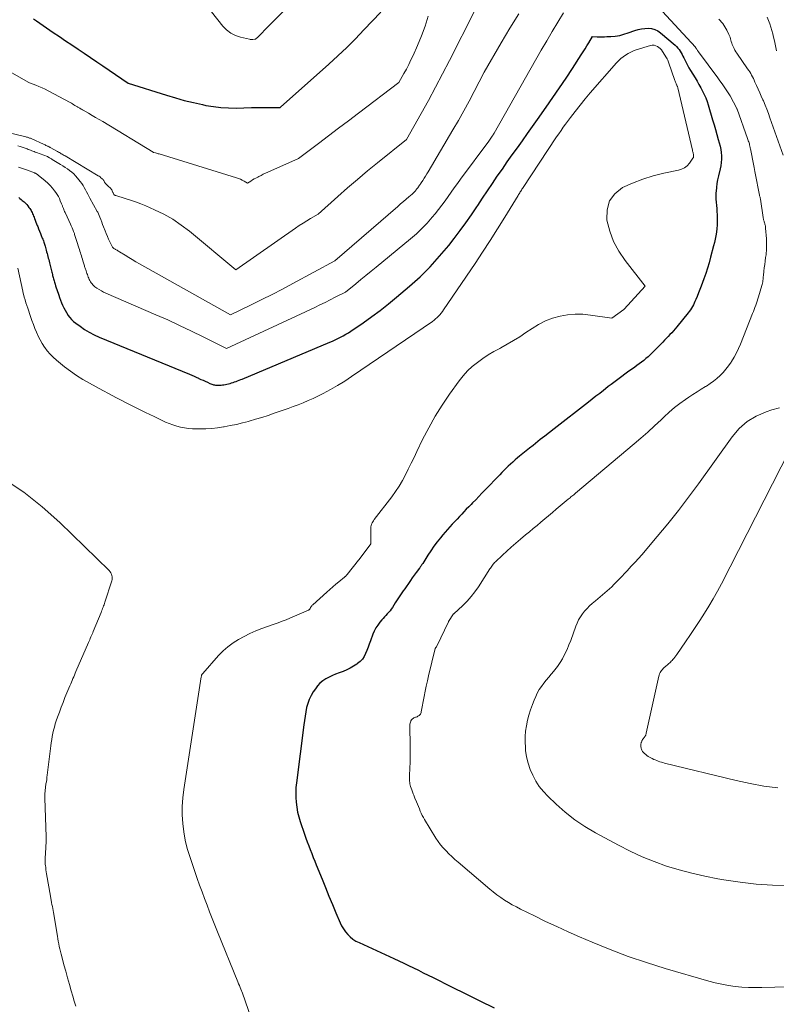
# Model space of a CAD drawing. Units: feet. Extents: x 1176672 to 1184172, y 7076370 to 7083870.
# Drawn here: x 1177868 to 1177960, y 7077741 to 7077860 of the extents above; entities that cross this region are included whole.
import ezdxf

# ---------------------------------------------------------------- set-up
doc = ezdxf.new("R2010")
doc.units = ezdxf.units.FT
doc.header["$MEASUREMENT"] = 0
doc.layers.add('Level 44', color=7, linetype='Continuous', lineweight=0)
doc.layers.add('Level 45', color=7, linetype='Continuous', lineweight=0)

msp = doc.modelspace()

# ---------------------------------------------------------------- linework, layer by layer
at = {"layer": 'Level 44', "color": 32, "linetype": 'Continuous', "lineweight": 30, "flags": 128}
for points, elevation in [([(1177870.12, 7077860.07), (1177870.51, 7077859.8), (1177870.91, 7077859.52), (1177872.52, 7077858.42), (1177873.26, 7077857.92), (1177874.01, 7077857.41), (1177874.76, 7077856.91), (1177875.51, 7077856.4), (1177876.26, 7077855.9), (1177877.01, 7077855.39), (1177877.76, 7077854.88), (1177878.5, 7077854.38), (1177881.54, 7077852.31), (1177886.17, 7077850.84), (1177887.25, 7077850.51), (1177888.33, 7077850.21), (1177889.43, 7077849.94), (1177890.53, 7077849.7), (1177890.93, 7077849.61), (1177891.84, 7077849.46), (1177892.75, 7077849.35), (1177893.67, 7077849.3), (1177894.59, 7077849.29), (1177896.44, 7077849.35), (1177899.91, 7077849.36), (1177899.96, 7077849.38), (1177905.77, 7077854.59), (1177906.86, 7077855.59), (1177907.94, 7077856.61), (1177908.98, 7077857.65), (1177910.01, 7077858.71), (1177912.05, 7077860.86)], 2240), ([(1177868.36, 7077838.5), (1177868.5, 7077838.38), (1177868.65, 7077838.26), (1177868.78, 7077838.14), (1177869, 7077837.95), (1177869.15, 7077837.8), (1177869.31, 7077837.64), (1177869.45, 7077837.47), (1177869.58, 7077837.29), (1177869.67, 7077837.18), (1177869.75, 7077837.05), (1177869.83, 7077836.92), (1177869.9, 7077836.79), (1177869.97, 7077836.66), (1177870.03, 7077836.52), (1177870.09, 7077836.38), (1177870.14, 7077836.24), (1177870.2, 7077836.1), (1177870.26, 7077835.96), (1177870.34, 7077835.75), (1177870.42, 7077835.53), (1177870.5, 7077835.32), (1177870.59, 7077835.11), (1177870.64, 7077834.97), (1177870.74, 7077834.7), (1177870.85, 7077834.43), (1177870.96, 7077834.16), (1177871.07, 7077833.89), (1177871.19, 7077833.6), (1177871.24, 7077833.48), (1177871.29, 7077833.36), (1177871.34, 7077833.24), (1177871.38, 7077833.11), (1177871.42, 7077832.99), (1177871.46, 7077832.86), (1177871.5, 7077832.74), (1177871.54, 7077832.61), (1177871.67, 7077832.12), (1177871.72, 7077831.93), (1177871.77, 7077831.74), (1177871.82, 7077831.56), (1177871.87, 7077831.37), (1177871.92, 7077831.18), (1177871.97, 7077830.99), (1177872.01, 7077830.8), (1177872.06, 7077830.61), (1177872.34, 7077829.47), (1177872.38, 7077829.34), (1177872.41, 7077829.21), (1177872.44, 7077829.08), (1177872.48, 7077828.95), (1177872.51, 7077828.82), (1177872.55, 7077828.69), (1177872.58, 7077828.56), (1177872.62, 7077828.43), (1177872.67, 7077828.25), (1177872.74, 7077828.03), (1177872.8, 7077827.82), (1177872.87, 7077827.6), (1177872.95, 7077827.38), (1177873.17, 7077826.72), (1177873.28, 7077826.41), (1177873.4, 7077826.1), (1177873.52, 7077825.79), (1177873.65, 7077825.48), (1177873.79, 7077825.18), (1177873.94, 7077824.89), (1177874.1, 7077824.6), (1177874.28, 7077824.32), (1177874.29, 7077824.29), (1177874.5, 7077824.02), (1177874.72, 7077823.76), (1177874.97, 7077823.52), (1177875.24, 7077823.31), (1177875.75, 7077822.94), (1177876.3, 7077822.57), (1177876.86, 7077822.22), (1177877.45, 7077821.92), (1177878.05, 7077821.65), (1177888.95, 7077817.16), (1177889.23, 7077817.04), (1177889.51, 7077816.92), (1177889.78, 7077816.8), (1177890.05, 7077816.68), (1177890.08, 7077816.66), (1177890.34, 7077816.54), (1177890.6, 7077816.42), (1177890.86, 7077816.3), (1177891.12, 7077816.18), (1177891.43, 7077816.03), (1177891.54, 7077815.98), (1177891.65, 7077815.94), (1177891.76, 7077815.91), (1177891.87, 7077815.88), (1177891.98, 7077815.86), (1177892.09, 7077815.84), (1177892.21, 7077815.83), (1177892.32, 7077815.83), (1177892.43, 7077815.83), (1177892.6, 7077815.83), (1177892.77, 7077815.84), (1177892.94, 7077815.86), (1177893.1, 7077815.89), (1177893.12, 7077815.89), (1177893.3, 7077815.92), (1177893.48, 7077815.96), (1177893.65, 7077816), (1177893.83, 7077816.05), (1177893.85, 7077816.05), (1177894.03, 7077816.11), (1177894.21, 7077816.16), (1177894.39, 7077816.22), (1177894.57, 7077816.29), (1177894.59, 7077816.29), (1177894.77, 7077816.36), (1177894.96, 7077816.43), (1177895.14, 7077816.51), (1177895.33, 7077816.58), (1177905.89, 7077821.01), (1177906.22, 7077821.15), (1177906.55, 7077821.3), (1177906.88, 7077821.46), (1177907.2, 7077821.63), (1177907.51, 7077821.8), (1177907.82, 7077821.98), (1177908.13, 7077822.17), (1177908.43, 7077822.37), (1177909.93, 7077823.38), (1177910.97, 7077824.11), (1177911.99, 7077824.86), (1177912.98, 7077825.64), (1177913.96, 7077826.45), (1177915.51, 7077827.78), (1177916.78, 7077828.93), (1177918, 7077830.12), (1177919.14, 7077831.39), (1177920.24, 7077832.7), (1177920.92, 7077833.56), (1177921.63, 7077834.49), (1177922.32, 7077835.42), (1177922.99, 7077836.38), (1177923.64, 7077837.35), (1177923.76, 7077837.53), (1177924.34, 7077838.41), (1177924.92, 7077839.29), (1177925.51, 7077840.17), (1177926.11, 7077841.05), (1177926.72, 7077841.93), (1177927.32, 7077842.79), (1177927.92, 7077843.64), (1177928.53, 7077844.5), (1177929.14, 7077845.35), (1177929.75, 7077846.2), (1177930.36, 7077847.06), (1177930.97, 7077847.92), (1177932.02, 7077849.39), (1177932.83, 7077850.55), (1177933.62, 7077851.71), (1177934.41, 7077852.89), (1177935.18, 7077854.07), (1177936.23, 7077855.72), (1177936.47, 7077856.09), (1177936.7, 7077856.45), (1177936.93, 7077856.81), (1177937.15, 7077857.18), (1177937.61, 7077857.91), (1177938.18, 7077857.9), (1177938.46, 7077857.9), (1177938.75, 7077857.9), (1177939.03, 7077857.9), (1177939.32, 7077857.91), (1177939.82, 7077857.93), (1177940.35, 7077857.98), (1177940.88, 7077858.06), (1177941.4, 7077858.19), (1177941.9, 7077858.35), (1177942.71, 7077858.65), (1177943.11, 7077858.77), (1177943.51, 7077858.86), (1177943.92, 7077858.91), (1177944.33, 7077858.93), (1177944.73, 7077858.88), (1177945.11, 7077858.78), (1177945.47, 7077858.61), (1177945.8, 7077858.38), (1177947.58, 7077856.86), (1177947.75, 7077856.7), (1177947.9, 7077856.53), (1177948.05, 7077856.35), (1177948.18, 7077856.16), (1177948.3, 7077855.96), (1177948.41, 7077855.75), (1177948.52, 7077855.55), (1177948.62, 7077855.34), (1177948.73, 7077855.1), (1177948.89, 7077854.78), (1177949.06, 7077854.46), (1177949.24, 7077854.14), (1177949.43, 7077853.83), (1177949.99, 7077852.92), (1177950.22, 7077852.53), (1177950.45, 7077852.13), (1177950.67, 7077851.74), (1177950.89, 7077851.34), (1177951.09, 7077850.93), (1177951.27, 7077850.51), (1177951.43, 7077850.09), (1177951.57, 7077849.66), (1177952.1, 7077847.87), (1177952.27, 7077847.28), (1177952.45, 7077846.69), (1177952.62, 7077846.1), (1177952.78, 7077845.5), (1177952.9, 7077845.08), (1177952.99, 7077844.69), (1177953.07, 7077844.3), (1177953.12, 7077843.91), (1177953.15, 7077843.51), (1177953.15, 7077843.12), (1177953.13, 7077842.72), (1177953.07, 7077842.33), (1177953, 7077841.94), (1177952.8, 7077841.11), (1177952.7, 7077840.64), (1177952.62, 7077840.18), (1177952.56, 7077839.71), (1177952.51, 7077839.24), (1177952.5, 7077839.05), (1177952.49, 7077838.67), (1177952.49, 7077838.3), (1177952.51, 7077837.92), (1177952.55, 7077837.54), (1177952.59, 7077837.16), (1177952.62, 7077836.79), (1177952.64, 7077836.41), (1177952.65, 7077836.03), (1177952.65, 7077835.96), (1177952.65, 7077835.55), (1177952.63, 7077835.14), (1177952.6, 7077834.73), (1177952.55, 7077834.32), (1177952.55, 7077834.3), (1177952.48, 7077833.88), (1177952.4, 7077833.47), (1177952.31, 7077833.05), (1177952.21, 7077832.64), (1177951.85, 7077831.28), (1177951.67, 7077830.62), (1177951.47, 7077829.97), (1177951.26, 7077829.31), (1177951.04, 7077828.67), (1177950.87, 7077828.22), (1177950.72, 7077827.8), (1177950.56, 7077827.38), (1177950.4, 7077826.97), (1177950.23, 7077826.55), (1177950.07, 7077826.16), (1177949.97, 7077825.95), (1177949.88, 7077825.73), (1177949.77, 7077825.53), (1177949.66, 7077825.32), (1177949.54, 7077825.12), (1177949.41, 7077824.92), (1177949.28, 7077824.73), (1177949.13, 7077824.55), (1177947.76, 7077822.88), (1177947.56, 7077822.64), (1177947.36, 7077822.41), (1177947.16, 7077822.17), (1177946.95, 7077821.94), (1177946.74, 7077821.71), (1177946.52, 7077821.49), (1177946.3, 7077821.26), (1177946.09, 7077821.04), (1177944.8, 7077819.75), (1177944.55, 7077819.51), (1177944.3, 7077819.27), (1177944.04, 7077819.05), (1177943.78, 7077818.83), (1177943.51, 7077818.62), (1177943.24, 7077818.41), (1177942.96, 7077818.2), (1177942.69, 7077818), (1177941.82, 7077817.39), (1177941.49, 7077817.15), (1177941.15, 7077816.9), (1177940.82, 7077816.66), (1177940.49, 7077816.41), (1177940.17, 7077816.16), (1177939.84, 7077815.91), (1177939.51, 7077815.66), (1177939.18, 7077815.4), (1177938.93, 7077815.2), (1177938.47, 7077814.85), (1177938.02, 7077814.5), (1177937.56, 7077814.15), (1177937.11, 7077813.79), (1177932.98, 7077810.58), (1177932.41, 7077810.14), (1177931.85, 7077809.7), (1177931.28, 7077809.26), (1177930.72, 7077808.81), (1177930.42, 7077808.57), (1177930.01, 7077808.24), (1177929.6, 7077807.91), (1177929.2, 7077807.58), (1177928.79, 7077807.25), (1177928.55, 7077807.05), (1177928.27, 7077806.81), (1177927.99, 7077806.56), (1177927.71, 7077806.32), (1177927.44, 7077806.06), (1177927.18, 7077805.8), (1177926.91, 7077805.54), (1177926.65, 7077805.28), (1177926.4, 7077805.02), (1177924.62, 7077803.17), (1177924.25, 7077802.78), (1177923.87, 7077802.4), (1177923.5, 7077802.01), (1177923.12, 7077801.63), (1177922.94, 7077801.44), (1177922.66, 7077801.15), (1177922.37, 7077800.86), (1177922.09, 7077800.56), (1177921.81, 7077800.27), (1177921.53, 7077799.97), (1177921.26, 7077799.68), (1177920.98, 7077799.38), (1177920.7, 7077799.09), (1177920.67, 7077799.05), (1177920.39, 7077798.74), (1177920.1, 7077798.42), (1177919.82, 7077798.1), (1177919.55, 7077797.77), (1177919.26, 7077797.42), (1177918.86, 7077796.91), (1177918.46, 7077796.39), (1177918.09, 7077795.85), (1177917.73, 7077795.31), (1177917.11, 7077794.32), (1177917.06, 7077794.24), (1177917.01, 7077794.17), (1177916.96, 7077794.09), (1177916.91, 7077794.02), (1177916.86, 7077793.95), (1177916.81, 7077793.87), (1177916.76, 7077793.8), (1177916.71, 7077793.73), (1177916.33, 7077793.22), (1177916.09, 7077792.89), (1177915.85, 7077792.57), (1177915.62, 7077792.24), (1177915.38, 7077791.9), (1177915.1, 7077791.5), (1177914.93, 7077791.26), (1177914.76, 7077791.02), (1177914.6, 7077790.78), (1177914.44, 7077790.53), (1177914.28, 7077790.29), (1177914.12, 7077790.05), (1177913.96, 7077789.8), (1177913.8, 7077789.56), (1177913.45, 7077789.01), (1177913.3, 7077788.81), (1177913.16, 7077788.61), (1177913, 7077788.42), (1177912.83, 7077788.23), (1177912.66, 7077788.05), (1177912.5, 7077787.86), (1177912.33, 7077787.68), (1177912.17, 7077787.49), (1177911.94, 7077787.22), (1177911.68, 7077786.88), (1177911.45, 7077786.53), (1177911.26, 7077786.16), (1177911.1, 7077785.77), (1177910.8, 7077784.97), (1177910.66, 7077784.59), (1177910.52, 7077784.2), (1177910.37, 7077783.82), (1177910.22, 7077783.45), (1177910.03, 7077783.09), (1177909.82, 7077782.76), (1177909.55, 7077782.48), (1177909.24, 7077782.22), (1177909.15, 7077782.15), (1177908.76, 7077781.9), (1177908.36, 7077781.67), (1177907.94, 7077781.47), (1177907.51, 7077781.29), (1177907.01, 7077781.12), (1177906.6, 7077780.96), (1177906.2, 7077780.78), (1177905.8, 7077780.59), (1177905.41, 7077780.38), (1177905.05, 7077780.13), (1177904.71, 7077779.86), (1177904.42, 7077779.55), (1177904.16, 7077779.2), (1177903.9, 7077778.81), (1177903.64, 7077778.36), (1177903.41, 7077777.89), (1177903.24, 7077777.41), (1177903.1, 7077776.91), (1177903, 7077776.39), (1177902.9, 7077775.88), (1177902.82, 7077775.36), (1177902.75, 7077774.84), (1177901.87, 7077767.85), (1177901.81, 7077767.26), (1177901.78, 7077766.67), (1177901.79, 7077766.08), (1177901.83, 7077765.49), (1177901.9, 7077764.9), (1177902, 7077764.31), (1177902.15, 7077763.74), (1177902.32, 7077763.17), (1177902.84, 7077761.64), (1177903.01, 7077761.17), (1177903.18, 7077760.7), (1177903.35, 7077760.23), (1177903.53, 7077759.77), (1177903.71, 7077759.3), (1177903.89, 7077758.84), (1177904.08, 7077758.38), (1177904.26, 7077757.92), (1177904.97, 7077756.19), (1177905.38, 7077755.18), (1177905.79, 7077754.17), (1177906.21, 7077753.16), (1177906.62, 7077752.16), (1177907.13, 7077750.94), (1177907.32, 7077750.56), (1177907.53, 7077750.19), (1177907.78, 7077749.85), (1177908.05, 7077749.52), (1177908.36, 7077749.23), (1177908.69, 7077748.96), (1177909.04, 7077748.74), (1177909.42, 7077748.54), (1177913.62, 7077746.62), (1177914.22, 7077746.35), (1177914.81, 7077746.07), (1177915.41, 7077745.78), (1177916, 7077745.49), (1177916.59, 7077745.2), (1177917.18, 7077744.9), (1177917.77, 7077744.61), (1177918.37, 7077744.32), (1177920.6, 7077743.21), (1177922.31, 7077742.36), (1177924.02, 7077741.53), (1177925.73, 7077740.69)], 2250)]:
    msp.add_lwpolyline(points, dxfattribs=dict(at, elevation=elevation))
at = {"layer": 'Level 45', "color": 32, "linetype": 'Continuous', "lineweight": 0, "flags": 128}
for points, elevation in [([(1177889.63, 7077863.42), (1177892.99, 7077859.17), (1177893.44, 7077858.71), (1177893.94, 7077858.32), (1177894.5, 7077858.04), (1177895.11, 7077857.84), (1177896.19, 7077857.59), (1177896.29, 7077857.57), (1177896.4, 7077857.56), (1177896.51, 7077857.56), (1177896.62, 7077857.57), (1177896.84, 7077857.59), (1177896.92, 7077857.6), (1177897.02, 7077857.68), (1177897.06, 7077857.71), (1177897.11, 7077857.75), (1177897.16, 7077857.8), (1177897.2, 7077857.84), (1177897.39, 7077858.03), (1177897.53, 7077858.17), (1177897.67, 7077858.31), (1177897.81, 7077858.45), (1177897.94, 7077858.59), (1177901.94, 7077862.69)], 2238), ([(1177865.83, 7077846.61), (1177869.21, 7077845.8), (1177869.3, 7077845.78), (1177869.39, 7077845.76), (1177869.48, 7077845.73), (1177869.57, 7077845.7), (1177869.66, 7077845.67), (1177869.75, 7077845.64), (1177869.84, 7077845.6), (1177869.92, 7077845.56), (1177871.34, 7077844.92), (1177871.44, 7077844.87), (1177871.53, 7077844.83), (1177871.63, 7077844.78), (1177871.73, 7077844.74), (1177871.82, 7077844.7), (1177871.87, 7077844.67), (1177871.92, 7077844.65), (1177871.97, 7077844.62), (1177872.02, 7077844.6), (1177872.07, 7077844.57), (1177872.12, 7077844.55), (1177872.16, 7077844.52), (1177872.21, 7077844.5), (1177873.03, 7077844.04), (1177873.15, 7077843.97), (1177873.26, 7077843.91), (1177873.38, 7077843.84), (1177873.49, 7077843.78), (1177873.61, 7077843.71), (1177873.72, 7077843.65), (1177873.83, 7077843.58), (1177873.94, 7077843.51), (1177877.93, 7077841.12), (1177878.05, 7077841.05), (1177878.16, 7077840.97), (1177878.27, 7077840.88), (1177878.38, 7077840.79), (1177878.47, 7077840.71), (1177878.52, 7077840.66), (1177878.57, 7077840.6), (1177878.61, 7077840.54), (1177878.65, 7077840.48), (1177878.68, 7077840.41), (1177878.72, 7077840.35), (1177878.76, 7077840.29), (1177878.8, 7077840.23), (1177878.9, 7077840.1), (1177878.98, 7077840.01), (1177879.06, 7077839.92), (1177879.15, 7077839.84), (1177879.24, 7077839.77), (1177879.33, 7077839.7), (1177879.39, 7077839.66), (1177879.43, 7077839.61), (1177879.48, 7077839.57), (1177879.52, 7077839.51), (1177879.55, 7077839.46), (1177879.59, 7077839.4), (1177879.61, 7077839.35), (1177879.64, 7077839.29), (1177879.71, 7077839.1), (1177879.74, 7077839.04), (1177879.77, 7077838.98), (1177879.8, 7077838.93), (1177879.84, 7077838.87), (1177879.88, 7077838.82), (1177879.93, 7077838.78), (1177879.99, 7077838.75), (1177880.05, 7077838.73), (1177881.19, 7077838.38), (1177881.82, 7077838.18), (1177882.45, 7077837.96), (1177883.07, 7077837.72), (1177883.68, 7077837.47), (1177884.75, 7077837), (1177885.87, 7077836.46), (1177886.95, 7077835.86), (1177887.97, 7077835.17), (1177888.96, 7077834.41), (1177894.57, 7077829.77), (1177901.77, 7077834.78), (1177902.21, 7077835.09), (1177902.66, 7077835.38), (1177903.11, 7077835.67), (1177903.57, 7077835.94), (1177904.5, 7077836.49), (1177906.85, 7077838.6), (1177908.03, 7077839.65), (1177909.23, 7077840.68), (1177910.44, 7077841.69), (1177911.67, 7077842.69), (1177915.15, 7077845.48), (1177916.93, 7077848.63), (1177917.81, 7077850.21), (1177918.67, 7077851.8), (1177919.51, 7077853.4), (1177920.34, 7077855.01), (1177923.34, 7077860.97)], 2244), ([(1177868.24, 7077844.73), (1177868.51, 7077844.65), (1177868.77, 7077844.56), (1177869.36, 7077844.35), (1177869.5, 7077844.3), (1177869.64, 7077844.25), (1177869.78, 7077844.2), (1177869.92, 7077844.14), (1177870.06, 7077844.09), (1177870.2, 7077844.04), (1177870.34, 7077843.98), (1177870.48, 7077843.93), (1177871.82, 7077843.42), (1177871.88, 7077843.39), (1177872.05, 7077843.29), (1177872.13, 7077843.24), (1177872.22, 7077843.19), (1177872.31, 7077843.14), (1177872.39, 7077843.09), (1177873.38, 7077842.48), (1177873.66, 7077842.31), (1177873.94, 7077842.13), (1177874.22, 7077841.94), (1177874.48, 7077841.75), (1177874.74, 7077841.55), (1177874.99, 7077841.33), (1177875.22, 7077841.09), (1177875.43, 7077840.84), (1177875.77, 7077840.41), (1177875.95, 7077840.17), (1177876.11, 7077839.93), (1177876.26, 7077839.68), (1177876.4, 7077839.42), (1177876.53, 7077839.16), (1177876.67, 7077838.9), (1177876.81, 7077838.65), (1177876.95, 7077838.39), (1177877.83, 7077836.8), (1177877.88, 7077836.7), (1177878.13, 7077836.1), (1177878.25, 7077835.82), (1177878.36, 7077835.53), (1177878.47, 7077835.25), (1177878.59, 7077834.96), (1177878.78, 7077834.46), (1177878.92, 7077834.13), (1177879.05, 7077833.8), (1177879.2, 7077833.48), (1177879.35, 7077833.15), (1177879.58, 7077832.65), (1177879.62, 7077832.58), (1177879.67, 7077832.51), (1177879.72, 7077832.45), (1177879.77, 7077832.39), (1177879.83, 7077832.33), (1177879.9, 7077832.28), (1177879.97, 7077832.24), (1177880.04, 7077832.2), (1177880.1, 7077832.17), (1177880.21, 7077832.12), (1177880.31, 7077832.07), (1177880.41, 7077832.01), (1177880.51, 7077831.95), (1177881.18, 7077831.53), (1177881.62, 7077831.25), (1177882.06, 7077830.99), (1177882.5, 7077830.73), (1177882.94, 7077830.47), (1177893.9, 7077824.31), (1177896.42, 7077825.54), (1177897.68, 7077826.16), (1177898.93, 7077826.79), (1177900.18, 7077827.44), (1177901.42, 7077828.1), (1177906.5, 7077830.83), (1177914.11, 7077837.42), (1177914.44, 7077837.71), (1177914.77, 7077837.99), (1177915.1, 7077838.28), (1177915.43, 7077838.56), (1177915.83, 7077838.91), (1177915.95, 7077839.03), (1177916.07, 7077839.14), (1177916.19, 7077839.27), (1177916.3, 7077839.4), (1177916.37, 7077839.48), (1177916.44, 7077839.57), (1177916.51, 7077839.66), (1177916.58, 7077839.76), (1177916.65, 7077839.86), (1177916.72, 7077839.96), (1177916.79, 7077840.05), (1177916.85, 7077840.15), (1177916.92, 7077840.25), (1177917.13, 7077840.56), (1177917.3, 7077840.81), (1177917.46, 7077841.07), (1177917.62, 7077841.33), (1177917.78, 7077841.59), (1177920.76, 7077846.65), (1177921.42, 7077847.79), (1177922.07, 7077848.94), (1177922.7, 7077850.11), (1177923.32, 7077851.27), (1177924.53, 7077853.62), (1177926.59, 7077857.16), (1177927.63, 7077858.92), (1177928.69, 7077860.67)], 2246), ([(1177868.31, 7077842.17), (1177868.68, 7077842.05), (1177869.04, 7077841.93), (1177869.39, 7077841.79), (1177870.24, 7077841.46), (1177870.31, 7077841.43), (1177870.37, 7077841.41), (1177870.43, 7077841.38), (1177870.49, 7077841.34), (1177870.55, 7077841.31), (1177870.6, 7077841.27), (1177870.66, 7077841.23), (1177870.71, 7077841.19), (1177871.55, 7077840.5), (1177871.85, 7077840.22), (1177872.15, 7077839.93), (1177872.42, 7077839.62), (1177872.67, 7077839.29), (1177872.83, 7077839.08), (1177872.98, 7077838.84), (1177873.13, 7077838.6), (1177873.25, 7077838.35), (1177873.37, 7077838.1), (1177873.52, 7077837.74), (1177873.55, 7077837.66), (1177873.58, 7077837.57), (1177873.62, 7077837.49), (1177873.65, 7077837.4), (1177873.68, 7077837.32), (1177873.71, 7077837.23), (1177873.74, 7077837.15), (1177873.78, 7077837.06), (1177873.8, 7077837.02), (1177873.85, 7077836.91), (1177873.89, 7077836.8), (1177873.94, 7077836.69), (1177873.99, 7077836.59), (1177874.59, 7077835.29), (1177874.69, 7077835.07), (1177874.79, 7077834.84), (1177874.88, 7077834.61), (1177874.97, 7077834.38), (1177875.06, 7077834.16), (1177875.1, 7077834.04), (1177875.14, 7077833.92), (1177875.18, 7077833.79), (1177875.22, 7077833.67), (1177875.26, 7077833.55), (1177875.3, 7077833.42), (1177875.34, 7077833.3), (1177875.37, 7077833.18), (1177875.61, 7077832.43), (1177875.68, 7077832.23), (1177875.74, 7077832.03), (1177875.8, 7077831.83), (1177875.86, 7077831.63), (1177875.92, 7077831.43), (1177875.97, 7077831.24), (1177876.03, 7077831.04), (1177876.09, 7077830.84), (1177876.21, 7077830.47), (1177876.24, 7077830.36), (1177876.27, 7077830.26), (1177876.3, 7077830.16), (1177876.34, 7077830.06), (1177876.37, 7077829.95), (1177876.4, 7077829.85), (1177876.44, 7077829.75), (1177876.47, 7077829.65), (1177876.58, 7077829.33), (1177876.63, 7077829.19), (1177876.68, 7077829.04), (1177876.74, 7077828.89), (1177876.8, 7077828.75), (1177876.87, 7077828.61), (1177876.94, 7077828.47), (1177877.02, 7077828.33), (1177877.1, 7077828.2), (1177877.2, 7077828.06), (1177877.31, 7077827.93), (1177877.43, 7077827.82), (1177877.55, 7077827.72), (1177877.79, 7077827.55), (1177878.05, 7077827.38), (1177878.32, 7077827.21), (1177878.6, 7077827.07), (1177878.88, 7077826.94), (1177884.88, 7077824.34), (1177886.33, 7077823.71), (1177887.77, 7077823.05), (1177889.19, 7077822.37), (1177890.61, 7077821.68), (1177893.44, 7077820.26), (1177904.08, 7077825.22), (1177904.7, 7077825.52), (1177905.32, 7077825.82), (1177905.94, 7077826.13), (1177906.55, 7077826.44), (1177907.78, 7077827.07), (1177909.02, 7077828.08), (1177909.64, 7077828.59), (1177910.26, 7077829.09), (1177910.87, 7077829.6), (1177911.49, 7077830.1), (1177915.65, 7077833.51), (1177916.34, 7077834.11), (1177917.02, 7077834.74), (1177917.65, 7077835.41), (1177918.26, 7077836.1), (1177918.61, 7077836.53), (1177919.02, 7077837.03), (1177919.42, 7077837.55), (1177919.8, 7077838.07), (1177920.17, 7077838.6), (1177920.54, 7077839.13), (1177920.91, 7077839.67), (1177921.29, 7077840.19), (1177921.68, 7077840.71), (1177925.09, 7077845.3), (1177925.18, 7077845.41), (1177925.26, 7077845.53), (1177925.34, 7077845.65), (1177925.42, 7077845.77), (1177925.5, 7077845.88), (1177925.54, 7077845.94), (1177925.58, 7077846.01), (1177925.62, 7077846.07), (1177925.65, 7077846.14), (1177925.72, 7077846.27), (1177931.42, 7077856.28), (1177932.07, 7077857.41), (1177932.74, 7077858.54), (1177933.41, 7077859.65), (1177934.1, 7077860.77)], 2248), ([(1177945.53, 7077861.5), (1177950.02, 7077856.62), (1177950.04, 7077856.61), (1177950.05, 7077856.59), (1177950.07, 7077856.57), (1177950.08, 7077856.55), (1177950.13, 7077856.47), (1177950.14, 7077856.45), (1177950.16, 7077856.43), (1177950.17, 7077856.41), (1177950.18, 7077856.39), (1177950.22, 7077856.31), (1177950.26, 7077856.25), (1177950.3, 7077856.19), (1177950.34, 7077856.13), (1177950.38, 7077856.07), (1177952.73, 7077852.93), (1177952.98, 7077852.58), (1177953.24, 7077852.22), (1177953.48, 7077851.86), (1177953.72, 7077851.5), (1177954.2, 7077850.77), (1177955, 7077849.24), (1177955.02, 7077849.22), (1177955.02, 7077849.2), (1177955.03, 7077849.18), (1177955.04, 7077849.16), (1177956.31, 7077845.61), (1177956.36, 7077845.48), (1177956.4, 7077845.34), (1177956.45, 7077845.21), (1177956.49, 7077845.07), (1177956.53, 7077844.95), (1177956.55, 7077844.87), (1177956.56, 7077844.8), (1177956.58, 7077844.73), (1177956.6, 7077844.65), (1177956.61, 7077844.58), (1177956.63, 7077844.51), (1177956.64, 7077844.43), (1177956.66, 7077844.36), (1177957.06, 7077842.33), (1177957.11, 7077842.1), (1177957.15, 7077841.87), (1177957.2, 7077841.64), (1177957.24, 7077841.41), (1177957.74, 7077838.79), (1177957.77, 7077838.68), (1177957.82, 7077838.53), (1177957.83, 7077838.46), (1177957.85, 7077838.4), (1177957.86, 7077838.33), (1177957.87, 7077838.27), (1177958.2, 7077836.09), (1177958.21, 7077835.99), (1177958.23, 7077835.9), (1177958.25, 7077835.81), (1177958.28, 7077835.72), (1177958.31, 7077835.63), (1177958.33, 7077835.54), (1177958.36, 7077835.45), (1177958.39, 7077835.35), (1177958.4, 7077835.29), (1177958.44, 7077835.17), (1177958.46, 7077835.05), (1177958.48, 7077834.93), (1177958.49, 7077834.8), (1177958.59, 7077833.52), (1177958.61, 7077833.27), (1177958.62, 7077833.03), (1177958.62, 7077832.78), (1177958.62, 7077832.53), (1177958.61, 7077832.29), (1177958.59, 7077832.04), (1177958.57, 7077831.8), (1177958.54, 7077831.55), (1177958.49, 7077831.23), (1177958.44, 7077830.82), (1177958.38, 7077830.41), (1177958.33, 7077830), (1177958.29, 7077829.6), (1177958.23, 7077829.09), (1177958.21, 7077828.93), (1177958.19, 7077828.78), (1177958.18, 7077828.62), (1177958.16, 7077828.46), (1177958.14, 7077828.31), (1177958.12, 7077828.15), (1177958.08, 7077828), (1177958.04, 7077827.85), (1177957.65, 7077826.5), (1177957.57, 7077826.24), (1177957.49, 7077825.99), (1177957.4, 7077825.74), (1177957.31, 7077825.48), (1177957.21, 7077825.23), (1177957.11, 7077824.98), (1177957.02, 7077824.73), (1177956.92, 7077824.48), (1177955.45, 7077820.78), (1177955.22, 7077820.25), (1177954.97, 7077819.72), (1177954.68, 7077819.21), (1177954.38, 7077818.71), (1177954.32, 7077818.6), (1177954.02, 7077818.17), (1177953.71, 7077817.76), (1177953.37, 7077817.37), (1177953, 7077816.99), (1177952.62, 7077816.65), (1177952.22, 7077816.32), (1177951.8, 7077816.02), (1177951.36, 7077815.73), (1177951.23, 7077815.66), (1177950.73, 7077815.35), (1177950.22, 7077815.03), (1177949.72, 7077814.71), (1177949.23, 7077814.38), (1177948.83, 7077814.12), (1177948.16, 7077813.63), (1177947.5, 7077813.13), (1177946.86, 7077812.59), (1177946.25, 7077812.03), (1177945.87, 7077811.67), (1177945.07, 7077810.92), (1177944.26, 7077810.18), (1177943.44, 7077809.45), (1177942.61, 7077808.74), (1177935.55, 7077802.78), (1177935.44, 7077802.69), (1177935.33, 7077802.6), (1177935.22, 7077802.51), (1177935.11, 7077802.43), (1177935, 7077802.34), (1177934.89, 7077802.25), (1177934.78, 7077802.16), (1177934.67, 7077802.07), (1177933.22, 7077800.85), (1177932.76, 7077800.47), (1177932.29, 7077800.08), (1177931.83, 7077799.69), (1177931.37, 7077799.3), (1177930.91, 7077798.91), (1177930.45, 7077798.52), (1177929.99, 7077798.14), (1177929.52, 7077797.75), (1177928.9, 7077797.23), (1177928.35, 7077796.76), (1177927.8, 7077796.29), (1177927.27, 7077795.81), (1177926.73, 7077795.32), (1177925.88, 7077794.51), (1177925.78, 7077794.42), (1177925.69, 7077794.32), (1177925.61, 7077794.21), (1177925.53, 7077794.1), (1177925.45, 7077793.99), (1177925.37, 7077793.88), (1177925.3, 7077793.76), (1177925.22, 7077793.65), (1177923.84, 7077791.5), (1177923.41, 7077790.89), (1177922.96, 7077790.31), (1177922.47, 7077789.76), (1177921.94, 7077789.23), (1177920.86, 7077788.22), (1177920.82, 7077788.22), (1177920.23, 7077787.32), (1177920.2, 7077787.27), (1177918.82, 7077784.34), (1177918.76, 7077784.26), (1177918.67, 7077784.13), (1177918.65, 7077784.11), (1177918.64, 7077784.09), (1177918.64, 7077784.07), (1177918.63, 7077784.05), (1177917.82, 7077780.76), (1177917.67, 7077780.14), (1177917.53, 7077779.51), (1177917.4, 7077778.88), (1177917.28, 7077778.25), (1177916.94, 7077776.42), (1177916.91, 7077776.32), (1177916.87, 7077776.22), (1177916.82, 7077776.14), (1177916.76, 7077776.05), (1177916.69, 7077775.98), (1177916.61, 7077775.92), (1177916.53, 7077775.87), (1177916.43, 7077775.82), (1177916.32, 7077775.78), (1177916.22, 7077775.75), (1177916.13, 7077775.71), (1177916.04, 7077775.66), (1177915.95, 7077775.61), (1177915.87, 7077775.56), (1177915.8, 7077775.49), (1177915.74, 7077775.42), (1177915.69, 7077775.33), (1177915.67, 7077775.28), (1177915.62, 7077775.16), (1177915.59, 7077775.03), (1177915.57, 7077774.91), (1177915.56, 7077774.78), (1177915.6, 7077772.18), (1177915.61, 7077771.54), (1177915.6, 7077770.9), (1177915.58, 7077770.27), (1177915.56, 7077769.63), (1177915.5, 7077768.67), (1177915.5, 7077768.51), (1177915.5, 7077768.35), (1177915.5, 7077768.19), (1177915.51, 7077768.03), (1177915.54, 7077767.87), (1177915.56, 7077767.71), (1177915.6, 7077767.56), (1177915.65, 7077767.4), (1177915.79, 7077766.99), (1177915.83, 7077766.86), (1177915.88, 7077766.74), (1177915.93, 7077766.61), (1177915.97, 7077766.49), (1177916.02, 7077766.36), (1177916.07, 7077766.23), (1177916.12, 7077766.11), (1177916.17, 7077765.99), (1177916.36, 7077765.52), (1177916.47, 7077765.24), (1177916.59, 7077764.97), (1177916.7, 7077764.7), (1177916.81, 7077764.43), (1177916.93, 7077764.16), (1177917.06, 7077763.9), (1177917.2, 7077763.64), (1177917.34, 7077763.39), (1177918.7, 7077761.16), (1177918.97, 7077760.75), (1177919.26, 7077760.35), (1177919.58, 7077759.97), (1177919.92, 7077759.61), (1177920.27, 7077759.27), (1177920.63, 7077758.93), (1177921, 7077758.59), (1177921.38, 7077758.27), (1177925.2, 7077755.01), (1177925.63, 7077754.66), (1177926.06, 7077754.32), (1177926.52, 7077754), (1177926.98, 7077753.69), (1177927.45, 7077753.4), (1177927.92, 7077753.12), (1177928.41, 7077752.85), (1177928.9, 7077752.6), (1177930.59, 7077751.77), (1177931.94, 7077751.11), (1177933.29, 7077750.48), (1177934.65, 7077749.86), (1177936.02, 7077749.26), (1177937.57, 7077748.59), (1177939.73, 7077747.71), (1177941.92, 7077746.88), (1177944.13, 7077746.13), (1177946.36, 7077745.44), (1177951.63, 7077743.91), (1177952.41, 7077743.7), (1177953.2, 7077743.52), (1177954, 7077743.38), (1177954.8, 7077743.26), (1177955.61, 7077743.18), (1177956.42, 7077743.13), (1177957.23, 7077743.11), (1177958.04, 7077743.11), (1177979.76, 7077743.68)], 2248), ([(1177866.05, 7077854.36), (1177869.56, 7077852.37), (1177869.65, 7077852.33), (1177870.41, 7077852.04), (1177870.79, 7077851.89), (1177871.17, 7077851.73), (1177871.54, 7077851.55), (1177871.9, 7077851.36), (1177874.55, 7077849.94), (1177874.7, 7077849.86), (1177874.85, 7077849.78), (1177875, 7077849.69), (1177875.14, 7077849.61), (1177875.44, 7077849.44), (1177875.5, 7077849.4), (1177875.71, 7077849.27), (1177875.82, 7077849.21), (1177875.92, 7077849.15), (1177876.03, 7077849.08), (1177876.13, 7077849.02), (1177876.78, 7077848.65), (1177877.21, 7077848.4), (1177877.63, 7077848.15), (1177878.06, 7077847.9), (1177878.48, 7077847.65), (1177884.56, 7077843.96), (1177884.63, 7077843.93), (1177884.86, 7077843.87), (1177884.97, 7077843.85), (1177885.08, 7077843.82), (1177885.19, 7077843.78), (1177885.3, 7077843.75), (1177894.63, 7077840.87), (1177894.87, 7077840.79), (1177895.1, 7077840.7), (1177895.32, 7077840.59), (1177895.55, 7077840.47), (1177895.98, 7077840.22), (1177896.37, 7077840.48), (1177896.57, 7077840.61), (1177896.78, 7077840.73), (1177896.98, 7077840.84), (1177897.19, 7077840.96), (1177897.32, 7077841.02), (1177897.59, 7077841.16), (1177897.87, 7077841.3), (1177898.14, 7077841.43), (1177898.42, 7077841.56), (1177902.12, 7077843.2), (1177904.54, 7077845.02), (1177905.75, 7077845.93), (1177906.95, 7077846.84), (1177908.16, 7077847.75), (1177909.37, 7077848.67), (1177914.24, 7077852.36), (1177914.84, 7077853.44), (1177915.14, 7077853.99), (1177915.42, 7077854.54), (1177915.69, 7077855.09), (1177915.95, 7077855.65), (1177916.47, 7077856.83), (1177916.95, 7077857.99), (1177917.39, 7077859.17), (1177917.75, 7077860.38)], 2242), ([(1177952.83, 7077860), (1177953, 7077859.84), (1177953.16, 7077859.67), (1177953.31, 7077859.49), (1177953.46, 7077859.3), (1177953.59, 7077859.11), (1177953.71, 7077858.91), (1177953.82, 7077858.7), (1177954.06, 7077858.16), (1177954.13, 7077858), (1177954.2, 7077857.83), (1177954.25, 7077857.65), (1177954.3, 7077857.48), (1177954.35, 7077857.31), (1177954.41, 7077857.13), (1177954.47, 7077856.96), (1177954.54, 7077856.79), (1177954.58, 7077856.7), (1177954.68, 7077856.49), (1177954.78, 7077856.29), (1177954.9, 7077856.09), (1177955.03, 7077855.9), (1177956.32, 7077854.03), (1177956.45, 7077853.84), (1177956.57, 7077853.64), (1177956.69, 7077853.45), (1177956.8, 7077853.25), (1177956.91, 7077853.05), (1177957.02, 7077852.85), (1177957.12, 7077852.64), (1177957.21, 7077852.43), (1177957.4, 7077851.99), (1177957.59, 7077851.56), (1177957.78, 7077851.14), (1177957.97, 7077850.71), (1177958.16, 7077850.28), (1177958.22, 7077850.14), (1177958.43, 7077849.64), (1177958.64, 7077849.14), (1177958.83, 7077848.63), (1177959.02, 7077848.12), (1177960.62, 7077843.59)], 2246), ([(1177958.68, 7077860.25), (1177958.85, 7077859.86), (1177959, 7077859.46), (1177959.13, 7077859.06), (1177959.25, 7077858.65), (1177959.36, 7077858.24), (1177959.46, 7077857.83), (1177959.55, 7077857.41), (1177959.64, 7077857), (1177959.81, 7077856.21)], 2244), ([(1177868.23, 7077829.96), (1177868.83, 7077827.17), (1177868.83, 7077827.13), (1177869.02, 7077826.46), (1177869.11, 7077826.12), (1177869.21, 7077825.78), (1177869.32, 7077825.45), (1177869.43, 7077825.12), (1177869.77, 7077824.11), (1177869.94, 7077823.64), (1177870.12, 7077823.16), (1177870.3, 7077822.69), (1177870.5, 7077822.22), (1177870.71, 7077821.76), (1177870.94, 7077821.3), (1177871.19, 7077820.87), (1177871.46, 7077820.43), (1177871.48, 7077820.4), (1177871.79, 7077819.97), (1177872.13, 7077819.57), (1177872.5, 7077819.2), (1177872.89, 7077818.85), (1177873.88, 7077818.06), (1177874.6, 7077817.52), (1177875.34, 7077817), (1177876.1, 7077816.52), (1177876.89, 7077816.07), (1177877.68, 7077815.64), (1177878.48, 7077815.21), (1177879.28, 7077814.79), (1177880.08, 7077814.36), (1177880.54, 7077814.12), (1177881.57, 7077813.58), (1177882.6, 7077813.06), (1177883.65, 7077812.54), (1177884.7, 7077812.04), (1177886.07, 7077811.39), (1177886.51, 7077811.2), (1177886.96, 7077811.03), (1177887.42, 7077810.88), (1177887.89, 7077810.76), (1177888.36, 7077810.67), (1177888.83, 7077810.6), (1177889.31, 7077810.56), (1177889.79, 7077810.55), (1177890.24, 7077810.55), (1177890.95, 7077810.57), (1177891.65, 7077810.61), (1177892.35, 7077810.69), (1177893.05, 7077810.79), (1177893.14, 7077810.81), (1177893.88, 7077810.95), (1177894.62, 7077811.1), (1177895.35, 7077811.28), (1177896.07, 7077811.47), (1177896.16, 7077811.5), (1177896.92, 7077811.72), (1177897.68, 7077811.95), (1177898.44, 7077812.19), (1177899.19, 7077812.44), (1177899.65, 7077812.6), (1177900.26, 7077812.82), (1177900.87, 7077813.03), (1177901.48, 7077813.25), (1177902.08, 7077813.48), (1177902.68, 7077813.72), (1177903.28, 7077813.97), (1177903.87, 7077814.24), (1177904.45, 7077814.52), (1177905.08, 7077814.84), (1177905.97, 7077815.31), (1177906.84, 7077815.81), (1177907.69, 7077816.33), (1177908.53, 7077816.88), (1177918.27, 7077823.53), (1177918.47, 7077823.68), (1177918.66, 7077823.83), (1177918.84, 7077823.99), (1177919.01, 7077824.16), (1177919.17, 7077824.34), (1177919.33, 7077824.52), (1177919.48, 7077824.71), (1177919.62, 7077824.91), (1177923.42, 7077830.51), (1177924.34, 7077831.89), (1177925.25, 7077833.28), (1177926.14, 7077834.69), (1177927.02, 7077836.1), (1177928.62, 7077838.73), (1177928.68, 7077838.84), (1177928.75, 7077838.95), (1177928.81, 7077839.05), (1177928.88, 7077839.16), (1177928.95, 7077839.27), (1177929.01, 7077839.37), (1177929.08, 7077839.48), (1177929.15, 7077839.59), (1177933.27, 7077845.8), (1177933.53, 7077846.19), (1177933.8, 7077846.58), (1177934.07, 7077846.96), (1177934.34, 7077847.34), (1177934.93, 7077848.13), (1177935.51, 7077848.89), (1177936.1, 7077849.65), (1177936.71, 7077850.39), (1177937.33, 7077851.12), (1177940.51, 7077854.75), (1177940.76, 7077855.01), (1177941.02, 7077855.26), (1177941.3, 7077855.48), (1177941.59, 7077855.69), (1177941.89, 7077855.88), (1177942.21, 7077856.05), (1177942.54, 7077856.18), (1177942.88, 7077856.3), (1177944.61, 7077856.82), (1177944.82, 7077856.86), (1177945.03, 7077856.86), (1177945.23, 7077856.81), (1177945.43, 7077856.73), (1177945.61, 7077856.61), (1177945.78, 7077856.47), (1177945.92, 7077856.31), (1177946.05, 7077856.13), (1177946.54, 7077855.33), (1177946.61, 7077855.21), (1177946.68, 7077855.08), (1177946.73, 7077854.96), (1177946.78, 7077854.83), (1177947.53, 7077852.62), (1177947.57, 7077852.53), (1177947.6, 7077852.43), (1177947.64, 7077852.34), (1177947.68, 7077852.24), (1177947.71, 7077852.17), (1177947.74, 7077852.11), (1177947.77, 7077852.05), (1177947.79, 7077852), (1177947.82, 7077851.94), (1177947.84, 7077851.89), (1177947.87, 7077851.83), (1177947.88, 7077851.77), (1177947.9, 7077851.71), (1177949.66, 7077844.19), (1177949.68, 7077844.09), (1177949.71, 7077843.99), (1177949.73, 7077843.89), (1177949.76, 7077843.79), (1177949.78, 7077843.71), (1177949.79, 7077843.65), (1177949.8, 7077843.58), (1177949.8, 7077843.52), (1177949.8, 7077843.45), (1177949.8, 7077843.39), (1177949.78, 7077843.33), (1177949.75, 7077843.27), (1177949.72, 7077843.22), (1177949.3, 7077842.63), (1177949.03, 7077842.33), (1177948.72, 7077842.08), (1177948.36, 7077841.9), (1177947.98, 7077841.77), (1177946.21, 7077841.41), (1177944.92, 7077841.09), (1177943.66, 7077840.71), (1177942.44, 7077840.22), (1177941.24, 7077839.68), (1177940.31, 7077838.94), (1177939.64, 7077838.07), (1177939.35, 7077837.02), (1177939.32, 7077835.84), (1177939.34, 7077835.76), (1177939.68, 7077834.44), (1177940.14, 7077833.18), (1177940.78, 7077832), (1177941.54, 7077830.88), (1177943.96, 7077827.8), (1177941.43, 7077825.02), (1177941.37, 7077824.96), (1177939.94, 7077823.93), (1177937.37, 7077824.3), (1177936.45, 7077824.39), (1177935.52, 7077824.4), (1177934.6, 7077824.32), (1177933.68, 7077824.16), (1177932.79, 7077823.91), (1177931.92, 7077823.59), (1177931.09, 7077823.17), (1177930.3, 7077822.69), (1177929.55, 7077822.18), (1177928.82, 7077821.69), (1177928.07, 7077821.22), (1177927.31, 7077820.78), (1177926.54, 7077820.36), (1177926.4, 7077820.28), (1177925.7, 7077819.89), (1177925.02, 7077819.48), (1177924.36, 7077819.05), (1177923.7, 7077818.59), (1177923.09, 7077818.09), (1177922.51, 7077817.55), (1177921.98, 7077816.97), (1177921.49, 7077816.34), (1177920.34, 7077814.74), (1177919.45, 7077813.43), (1177918.61, 7077812.08), (1177917.83, 7077810.69), (1177917.1, 7077809.28), (1177916.4, 7077807.82), (1177916.06, 7077807.12), (1177915.71, 7077806.41), (1177915.37, 7077805.71), (1177915.02, 7077805), (1177914.66, 7077804.31), (1177914.26, 7077803.64), (1177913.83, 7077802.99), (1177913.37, 7077802.36), (1177911.24, 7077799.61), (1177911.15, 7077799.48), (1177911.07, 7077799.35), (1177911, 7077799.2), (1177910.94, 7077799.05), (1177910.89, 7077798.9), (1177910.86, 7077798.74), (1177910.84, 7077798.58), (1177910.84, 7077798.42), (1177910.84, 7077796.7), (1177909.45, 7077794.81), (1177909.37, 7077794.71), (1177907.97, 7077792.98), (1177907.94, 7077792.93), (1177907.9, 7077792.89), (1177907.86, 7077792.85), (1177907.82, 7077792.8), (1177907.78, 7077792.76), (1177907.73, 7077792.73), (1177907.69, 7077792.69), (1177907.65, 7077792.65), (1177906.99, 7077792.11), (1177906.62, 7077791.8), (1177906.26, 7077791.49), (1177905.89, 7077791.17), (1177905.53, 7077790.85), (1177903.83, 7077789.32), (1177903.77, 7077789.26), (1177903.71, 7077789.19), (1177903.66, 7077789.12), (1177903.62, 7077789.04), (1177903.58, 7077788.98), (1177903.56, 7077788.94), (1177903.53, 7077788.89), (1177903.5, 7077788.85), (1177903.47, 7077788.8), (1177903.44, 7077788.76), (1177903.4, 7077788.73), (1177903.36, 7077788.7), (1177903.31, 7077788.67), (1177901.08, 7077787.72), (1177900.61, 7077787.52), (1177900.14, 7077787.33), (1177899.67, 7077787.15), (1177899.19, 7077786.98), (1177897.71, 7077786.45), (1177896.98, 7077786.17), (1177896.26, 7077785.86), (1177895.56, 7077785.51), (1177894.87, 7077785.14), (1177894.22, 7077784.72), (1177893.59, 7077784.26), (1177893.01, 7077783.75), (1177892.47, 7077783.19), (1177890.56, 7077781.05), (1177890.53, 7077781.01), (1177890.49, 7077780.96), (1177890.46, 7077780.91), (1177890.44, 7077780.86), (1177890.42, 7077780.81), (1177890.4, 7077780.76), (1177890.39, 7077780.7), (1177890.37, 7077780.64), (1177888.26, 7077767.03), (1177888.15, 7077766.01), (1177888.08, 7077764.99), (1177888.08, 7077763.97), (1177888.14, 7077762.94), (1177888.27, 7077761.92), (1177888.44, 7077760.92), (1177888.69, 7077759.92), (1177888.99, 7077758.94), (1177889.9, 7077756.29), (1177890.18, 7077755.48), (1177890.47, 7077754.66), (1177890.77, 7077753.86), (1177891.08, 7077753.05), (1177891.39, 7077752.25), (1177891.71, 7077751.45), (1177892.03, 7077750.65), (1177892.35, 7077749.85), (1177894.8, 7077743.82), (1177894.89, 7077743.59), (1177894.99, 7077743.36), (1177895.08, 7077743.14), (1177895.17, 7077742.91), (1177895.36, 7077742.45), (1177897.03, 7077737.57)], 2252), ([(1177960.17, 7077813.09), (1177959.24, 7077812.85), (1177958.55, 7077812.62), (1177957.36, 7077812.1), (1177956.26, 7077811.44), (1177955.31, 7077810.59), (1177954.46, 7077809.61), (1177950.39, 7077803.93), (1177949.19, 7077802.3), (1177947.97, 7077800.69), (1177946.7, 7077799.11), (1177945.4, 7077797.55), (1177943.54, 7077795.37), (1177943.15, 7077794.93), (1177942.75, 7077794.48), (1177942.35, 7077794.05), (1177941.95, 7077793.61), (1177941.86, 7077793.52), (1177941.5, 7077793.13), (1177941.13, 7077792.75), (1177940.77, 7077792.37), (1177940.4, 7077792), (1177940.18, 7077791.77), (1177939.92, 7077791.51), (1177939.65, 7077791.25), (1177939.38, 7077791.01), (1177939.1, 7077790.76), (1177938.81, 7077790.53), (1177938.53, 7077790.29), (1177938.25, 7077790.05), (1177937.96, 7077789.81), (1177937.56, 7077789.48), (1177937.24, 7077789.19), (1177936.94, 7077788.89), (1177936.65, 7077788.57), (1177936.38, 7077788.23), (1177936.14, 7077787.88), (1177935.92, 7077787.51), (1177935.74, 7077787.12), (1177935.58, 7077786.73), (1177934.97, 7077785.03), (1177934.76, 7077784.48), (1177934.53, 7077783.94), (1177934.28, 7077783.41), (1177934.01, 7077782.89), (1177933.97, 7077782.8), (1177933.69, 7077782.34), (1177933.39, 7077781.89), (1177933.06, 7077781.46), (1177932.71, 7077781.05), (1177932.62, 7077780.95), (1177932.31, 7077780.6), (1177932, 7077780.23), (1177931.71, 7077779.86), (1177931.44, 7077779.48), (1177931.18, 7077779.08), (1177930.94, 7077778.67), (1177930.74, 7077778.25), (1177930.55, 7077777.82), (1177930.34, 7077777.27), (1177930.11, 7077776.64), (1177929.92, 7077776.02), (1177929.75, 7077775.38), (1177929.62, 7077774.73), (1177929.52, 7077774.08), (1177929.47, 7077773.43), (1177929.46, 7077772.77), (1177929.5, 7077772.11), (1177929.53, 7077771.74), (1177929.65, 7077770.96), (1177929.82, 7077770.2), (1177930.07, 7077769.46), (1177930.38, 7077768.74), (1177930.76, 7077768.05), (1177931.18, 7077767.4), (1177931.68, 7077766.79), (1177932.21, 7077766.22), (1177933.21, 7077765.26), (1177934.31, 7077764.28), (1177935.46, 7077763.37), (1177936.68, 7077762.55), (1177937.95, 7077761.8), (1177940.74, 7077760.3), (1177942.15, 7077759.58), (1177943.59, 7077758.91), (1177945.06, 7077758.33), (1177946.55, 7077757.79), (1177948.07, 7077757.32), (1177949.6, 7077756.91), (1177951.15, 7077756.55), (1177952.71, 7077756.25), (1177953.46, 7077756.12), (1177955.42, 7077755.83), (1177957.37, 7077755.6), (1177959.34, 7077755.47), (1177961.31, 7077755.4)], 2246), ([(1177962.42, 7077810.02), (1177953.15, 7077791.86), (1177952.67, 7077790.95), (1177952.17, 7077790.05), (1177951.65, 7077789.17), (1177951.1, 7077788.3), (1177950.55, 7077787.43), (1177949.98, 7077786.58), (1177949.41, 7077785.72), (1177948.83, 7077784.87), (1177947.76, 7077783.34), (1177947.65, 7077783.18), (1177947.53, 7077783.02), (1177947.41, 7077782.86), (1177947.28, 7077782.71), (1177947.2, 7077782.61), (1177947.11, 7077782.51), (1177947.02, 7077782.41), (1177946.92, 7077782.32), (1177946.82, 7077782.23), (1177946.72, 7077782.14), (1177946.61, 7077782.05), (1177946.51, 7077781.96), (1177946.4, 7077781.87), (1177946.25, 7077781.75), (1177946.14, 7077781.64), (1177946.03, 7077781.53), (1177945.93, 7077781.41), (1177945.84, 7077781.28), (1177945.76, 7077781.14), (1177945.7, 7077781), (1177945.64, 7077780.85), (1177945.6, 7077780.7), (1177944.08, 7077773.81), (1177944.06, 7077773.74), (1177944.04, 7077773.67), (1177944.02, 7077773.6), (1177943.99, 7077773.54), (1177943.95, 7077773.46), (1177943.91, 7077773.41), (1177943.88, 7077773.36), (1177943.83, 7077773.3), (1177943.78, 7077773.25), (1177943.75, 7077773.2), (1177943.71, 7077773.16), (1177943.68, 7077773.11), (1177943.65, 7077773.06), (1177943.62, 7077773.01), (1177943.59, 7077772.96), (1177943.57, 7077772.91), (1177943.54, 7077772.84), (1177943.51, 7077772.76), (1177943.49, 7077772.69), (1177943.47, 7077772.61), (1177943.45, 7077772.53), (1177943.44, 7077772.45), (1177943.44, 7077772.37), (1177943.44, 7077772.29), (1177943.44, 7077772.21), (1177943.44, 7077772.16), (1177943.46, 7077772.07), (1177943.48, 7077771.97), (1177943.51, 7077771.88), (1177943.55, 7077771.79), (1177943.59, 7077771.71), (1177943.65, 7077771.63), (1177943.71, 7077771.55), (1177943.77, 7077771.48), (1177943.89, 7077771.37), (1177944.03, 7077771.25), (1177944.17, 7077771.13), (1177944.32, 7077771.03), (1177944.48, 7077770.94), (1177944.81, 7077770.76), (1177944.99, 7077770.67), (1177945.17, 7077770.59), (1177945.35, 7077770.51), (1177945.53, 7077770.44), (1177945.72, 7077770.38), (1177945.91, 7077770.32), (1177946.1, 7077770.27), (1177946.29, 7077770.22), (1177954.95, 7077768.11), (1177956.61, 7077767.75), (1177958.28, 7077767.45), (1177959.97, 7077767.24)], 2244), ([(1177866.59, 7077804.49), (1177868.95, 7077802.93), (1177871.18, 7077801.16), (1177873.3, 7077799.26), (1177879.26, 7077793.45), (1177879.37, 7077793.32), (1177879.47, 7077793.19), (1177879.54, 7077793.03), (1177879.59, 7077792.87), (1177879.62, 7077792.7), (1177879.63, 7077792.53), (1177879.61, 7077792.36), (1177879.57, 7077792.2), (1177878.75, 7077789.66), (1177878.7, 7077789.5), (1177878.65, 7077789.34), (1177878.59, 7077789.18), (1177878.53, 7077789.02), (1177878.47, 7077788.86), (1177878.41, 7077788.7), (1177878.35, 7077788.55), (1177878.29, 7077788.39), (1177877.35, 7077786.1), (1177877.28, 7077785.94), (1177877.21, 7077785.77), (1177877.14, 7077785.6), (1177877.07, 7077785.44), (1177876.99, 7077785.27), (1177876.92, 7077785.11), (1177876.85, 7077784.94), (1177876.78, 7077784.78), (1177875.25, 7077781.27), (1177875.16, 7077781.06), (1177875.07, 7077780.84), (1177874.98, 7077780.63), (1177874.89, 7077780.42), (1177874.8, 7077780.2), (1177874.71, 7077779.99), (1177874.62, 7077779.77), (1177874.53, 7077779.56), (1177873.93, 7077778.12), (1177873.7, 7077777.53), (1177873.47, 7077776.95), (1177873.25, 7077776.36), (1177873.04, 7077775.76), (1177872.88, 7077775.31), (1177872.76, 7077774.94), (1177872.65, 7077774.57), (1177872.56, 7077774.19), (1177872.48, 7077773.81), (1177872.4, 7077773.43), (1177872.34, 7077773.05), (1177872.28, 7077772.66), (1177872.23, 7077772.28), (1177871.8, 7077768.76), (1177871.76, 7077768.5), (1177871.73, 7077768.23), (1177871.69, 7077767.97), (1177871.64, 7077767.71), (1177871.62, 7077767.58), (1177871.59, 7077767.38), (1177871.56, 7077767.18), (1177871.54, 7077766.98), (1177871.52, 7077766.78), (1177871.5, 7077766.58), (1177871.49, 7077766.37), (1177871.49, 7077766.17), (1177871.49, 7077765.97), (1177871.65, 7077761.31), (1177871.65, 7077760.95), (1177871.65, 7077760.58), (1177871.64, 7077760.22), (1177871.62, 7077759.86), (1177871.59, 7077759.51), (1177871.58, 7077759.32), (1177871.57, 7077759.13), (1177871.55, 7077758.94), (1177871.54, 7077758.74), (1177871.53, 7077758.55), (1177871.53, 7077758.36), (1177871.54, 7077758.17), (1177871.55, 7077757.97), (1177871.57, 7077757.86), (1177871.6, 7077757.6), (1177871.63, 7077757.35), (1177871.67, 7077757.1), (1177871.71, 7077756.85), (1177872.19, 7077754.14), (1177872.23, 7077753.89), (1177872.28, 7077753.65), (1177872.32, 7077753.4), (1177872.36, 7077753.16), (1177872.41, 7077752.91), (1177872.45, 7077752.67), (1177872.49, 7077752.42), (1177872.53, 7077752.18), (1177873.01, 7077749.33), (1177873.06, 7077749.02), (1177873.12, 7077748.71), (1177873.18, 7077748.4), (1177873.24, 7077748.09), (1177873.31, 7077747.78), (1177873.38, 7077747.47), (1177873.46, 7077747.16), (1177873.54, 7077746.85), (1177873.8, 7077745.88), (1177874.02, 7077745.08), (1177874.24, 7077744.29), (1177874.47, 7077743.5), (1177874.69, 7077742.71), (1177874.87, 7077742.1), (1177875.05, 7077741.49), (1177875.23, 7077740.89)], 2254)]:
    msp.add_lwpolyline(points, dxfattribs=dict(at, elevation=elevation))

doc.saveas('drawing.dxf')
